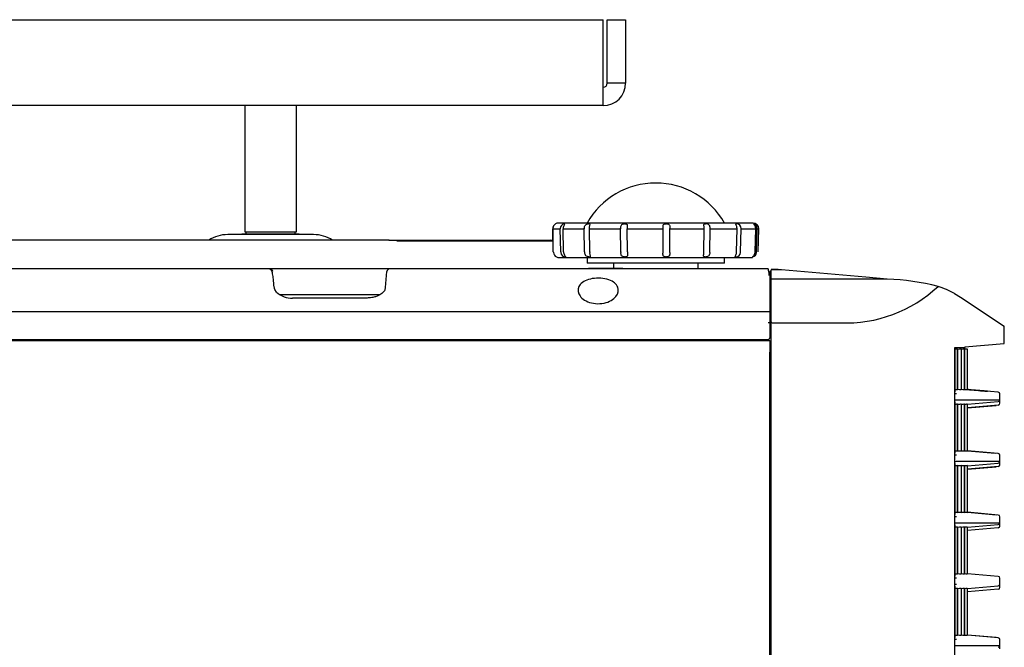
# Model space of a CAD drawing. Extents: x 211 to 1064, y 44 to 778.
# Drawn here: x 978 to 1064, y 191 to 246 of the extents above; entities that cross this region are included whole.
import ezdxf

# ---------------------------------------------------------------- set-up
doc = ezdxf.new("R2010")
doc.units = 0
for name, color, linetype in [('BASE_TENTSURI_TY', 7, 'CONTINUOUS'), ('CANOPUS_BAR_001_', 7, 'CONTINUOUS'), ('CANOPUS_BASE_001', 7, 'CONTINUOUS'), ('CANOPUS_COVER_LA', 7, 'CONTINUOUS'), ('CANOPUS_COVER_RE', 7, 'CONTINUOUS'), ('CANOPUS_COVER_TO', 7, 'CONTINUOUS'), ('CANOPUS_SOLID_IN', 7, 'CONTINUOUS'), ('CANOPUS_STAND_1_', 7, 'CONTINUOUS'), ('CANOPUS_STAND_2_', 7, 'CONTINUOUS'), ('CANOPUS_STAND_3_', 7, 'CONTINUOUS'), ('CANOPUS_TENNEJI_', 7, 'CONTINUOUS'), ('DEFAULT', 7, 'CONTINUOUS'), ('TENTSURI_TYPE2_1', 7, 'CONTINUOUS')]:
    doc.layers.add(name, color=color, linetype=linetype)

# ---------------------------------------------------------------- blocks, each defined once
blk = doc.blocks.new('SE2')
at = {"layer": 'BASE_TENTSURI_TY', "color": 7, "linetype": 'CONTINUOUS'}
for p, q in [((843.356, 245.896), (1029.448, 245.896)), ((1029.448, 240.364), (1029.448, 245.896)), ((1029.802, 245.896), (1031.402, 245.896)), ((1029.802, 240.364), (1029.802, 245.896)), ((1031.402, 245.896), (1031.402, 240.364)), ((1031.402, 240.364), (1029.802, 240.364)), ((1029.434, 238.396), (843.37, 238.396))]:
    blk.add_line(p, q, dxfattribs=at)
for centre, radius, start, end in [((1029.434, 240.364), 0.368, 270, 0), ((1029.434, 240.364), 1.968, 270, 360), ((912.835, 240.254), 116.613, 359.08718, 0.05431)]:
    blk.add_arc(centre, radius, start, end, dxfattribs=at)
at = {"layer": 'CANOPUS_BAR_001_', "color": 7, "linetype": 'CONTINUOUS'}
blk.add_line((1009.918, 221.896), (1001.211, 221.896), dxfattribs=at)
at = {"layer": 'CANOPUS_BASE_001', "color": 7, "linetype": 'CONTINUOUS'}
for p, q in [((1004.152, 227.146), (996.652, 227.146)), ((1010.748, 226.646), (855.57, 226.646)), ((1010.748, 226.646), (1024.878, 226.646)), ((1024.878, 226.646), (1025.071, 226.646)), ((1000.342, 224.146), (832.979, 224.146)), ((1002.085, 224.146), (1000.342, 224.146)), ((1009.056, 224.146), (1002.085, 224.146)), ((1010.8, 224.146), (1009.056, 224.146)), ((1010.43, 222.533), (1010.551, 223.918)), ((1010.551, 223.918), (1010.551, 223.916)), ((1043.859, 224.146), (1010.8, 224.146)), ((1043.859, 224.146), (1043.859, 224.032)), ((1044.009, 223.996), (1044.009, 219.434)), ((1000.926, 222.117), (1000.76, 222.354)), ((1044.009, 222.096), (1044.109, 222.096)), ((1008.837, 221.608), (1002.32, 221.608)), ((1044.009, 219.434), (1044.009, 218.146)), ((823.416, 217.996), (1043.859, 217.996))]:
    blk.add_line(p, q, dxfattribs=at)
for centre, radius, start, end in [((996.652, 224.146), 3, 90, 123.55735), ((1004.152, 224.146), 3, 56.44265, 90), ((1024.877, 226.395), 0.251, 52.51483, 89.83709), ((1000.342, 223.896), 0.25, 5, 90), ((1010.8, 223.896), 0.25, 90, 175), ((1041.19, 223.453), 2.756, 2.51715, 11.7682), ((1044.922, 223.58), 0.994, 161.17274, 164.27895), ((1001.759, 222.651), 1.054, 186.42403, 194.92101), ((1002.25, 223.58), 1.974, 227.89031, 272.04311), ((1043.894, 218.811), 0.633, 79.53479, 93.16339), ((1043.859, 218.146), 0.15, 270, 0)]:
    blk.add_arc(centre, radius, start, end, dxfattribs=at)
blk.add_ellipse((1010.748, 224.177), major_axis=(17.46, 0), ratio=0.000002, start_param=4.712386, end_param=6.213399, dxfattribs=at)
blk.add_open_spline([(1010.748, 226.646), (1010.748, 226.646), (1010.748, 226.627), (1010.748, 226.594)], degree=3, dxfattribs=at)
for points, knots in [([(1011.434, 226.594), (1012.1, 226.594), (1012.763, 226.594), (1014.298, 226.594), (1015.162, 226.594), (1016.828, 226.594), (1017.63, 226.594), (1019.145, 226.594), (1019.857, 226.594), (1021.167, 226.594), (1021.764, 226.594), (1022.823, 226.594), (1023.285, 226.594), (1024.056, 226.594), (1024.365, 226.594), (1024.779, 226.594), (1024.91, 226.594), (1024.986, 226.594)], [0.0319434, 0.0319434, 0.0319434, 0.0319434, 0.125, 0.125, 0.25, 0.25, 0.375, 0.375, 0.5, 0.5, 0.625, 0.625, 0.75, 0.75, 0.875, 0.875, 0.9765509, 0.9765509, 0.9765509, 0.9765509]), ([(1000.705, 222.57), (1000.683, 222.827), (1000.647, 223.22), (1000.588, 223.707), (1000.507, 224.023), (1000.397, 224.093), (1000.34, 224.127)], [0, 0, 0, 0, 0.325957, 0.600331, 0.825283, 1, 1, 1, 1]), ([(1031.152, 224.177), (1031.151, 224.177), (1031.101, 224.177), (1030.885, 224.177), (1030.717, 224.177), (1030.25, 224.177), (1029.952, 224.177), (1029.188, 224.177), (1028.723, 224.177), (1028.165, 224.177)], [0.0039006, 0.0039006, 0.0039006, 0.0039006, 0.25, 0.25, 0.5, 0.5, 0.75, 0.75, 1, 1, 1, 1]), ([(1029.517, 221.165), (1029.278, 221.116), (1029.021, 221.102), (1028.528, 221.147), (1028.292, 221.205), (1027.685, 221.457), (1027.423, 221.717), (1027.21, 222.258), (1027.25, 222.55), (1027.645, 223.037), (1028.023, 223.226), (1028.73, 223.339), (1028.992, 223.35), (1029.487, 223.316), (1029.726, 223.272), (1030.344, 223.063), (1030.609, 222.821), (1030.81, 222.286), (1030.758, 221.994), (1030.357, 221.486), (1029.993, 221.261), (1029.517, 221.165)], [0, 0, 0, 0, 0.0625, 0.0625, 0.125, 0.125, 0.25, 0.25, 0.375, 0.375, 0.5, 0.5, 0.5625, 0.5625, 0.625, 0.625, 0.75, 0.75, 0.875, 0.875, 1, 1, 1, 1]), ([(1010.387, 222.328), (1010.352, 222.27), (1010.28, 222.156), (1010.035, 221.93), (1009.668, 221.743), (1009.224, 221.628), (1008.974, 221.615), (1008.821, 221.608)], [0, 0, 0, 0, 0.169831, 0.39249, 0.667898, 0.826539, 1, 1, 1, 1]), ([(1010.386, 222.325), (1010.39, 222.338), (1010.405, 222.387), (1010.421, 222.457), (1010.427, 222.513), (1010.43, 222.533)], [0.8721207, 0.8721207, 0.8721207, 0.8721207, 0.8962761, 0.9635505, 1, 1, 1, 1])]:
    blk.add_open_spline(points, degree=3, knots=knots, dxfattribs=at)
at = {"layer": 'CANOPUS_COVER_LA', "color": 7, "linetype": 'CONTINUOUS'}
for p, q in [((1060.154, 217.195), (1060.186, 217.196)), ((1060.185, 217.196), (1060.154, 217.195)), ((1060.186, 213.426), (1060.186, 217.196)), ((1060.233, 217.143), (1060.186, 217.139)), ((1060.37, 217.154), (1060.37, 213.622)), ((1060.389, 217.154), (1060.37, 217.154)), ((1060.389, 213.622), (1060.389, 217.154)), ((1060.57, 217.143), (1060.389, 217.127)), ((1060.707, 217.154), (1060.707, 213.622)), ((1060.723, 217.154), (1060.707, 217.154)), ((1060.723, 213.622), (1060.723, 217.154)), ((1060.858, 217.143), (1060.723, 217.131)), ((1060.995, 217.154), (1060.995, 213.622)), ((1061.009, 217.154), (1060.995, 217.154)), ((1061.009, 213.622), (1061.009, 217.154)), ((1061.098, 217.143), (1061.009, 217.135)), ((1061.235, 217.154), (1061.235, 213.622)), ((1061.247, 217.154), (1061.235, 217.154)), ((1061.247, 213.622), (1061.247, 217.154)), ((1060.185, 213.425), (1060.154, 213.425)), ((1060.186, 213.638), (1060.233, 213.634)), ((1060.296, 213.244), (1060.214, 213.246)), ((1060.389, 213.622), (1060.37, 213.622)), ((1060.389, 213.65), (1060.57, 213.634)), ((1060.723, 213.622), (1060.707, 213.622)), ((1060.723, 213.646), (1060.858, 213.634)), ((1061.009, 213.622), (1060.995, 213.622)), ((1061.009, 213.642), (1061.098, 213.634)), ((1061.247, 213.622), (1061.235, 213.622)), ((1063.945, 213.394), (1061.247, 213.63)), ((1064.082, 213.244), (1064.082, 213.244)), ((1064.082, 212.719), (1064.082, 213.244)), ((1060.154, 212.538), (1060.185, 212.538)), ((1060.186, 208.066), (1060.186, 212.537)), ((1060.214, 212.717), (1060.296, 212.719)), ((1061.247, 212.334), (1063.945, 212.57)), ((1064.082, 212.424), (1064.082, 212.719)), ((1060.233, 212.329), (1060.186, 212.325)), ((1060.37, 212.341), (1060.37, 208.263)), ((1060.37, 212.341), (1060.389, 212.341)), ((1060.389, 208.263), (1060.389, 212.341)), ((1060.57, 212.329), (1060.389, 212.314)), ((1060.707, 212.341), (1060.707, 208.263)), ((1060.707, 212.341), (1060.723, 212.341)), ((1060.723, 208.263), (1060.723, 212.341)), ((1060.858, 212.329), (1060.723, 212.318)), ((1060.995, 212.341), (1060.995, 208.263)), ((1060.995, 212.341), (1061.009, 212.341)), ((1061.009, 208.263), (1061.009, 212.341)), ((1061.098, 212.329), (1061.009, 212.321)), ((1061.235, 212.341), (1061.235, 208.263)), ((1061.235, 212.341), (1061.247, 212.341)), ((1061.247, 208.263), (1061.247, 212.341)), ((1063.945, 212.275), (1061.247, 212.038)), ((1060.186, 208.279), (1060.233, 208.274)), ((1060.389, 208.263), (1060.37, 208.263)), ((1060.389, 208.29), (1060.57, 208.274)), ((1060.723, 208.263), (1060.707, 208.263)), ((1060.723, 208.286), (1060.858, 208.275)), ((1061.009, 208.263), (1060.995, 208.263)), ((1061.009, 208.282), (1061.098, 208.275)), ((1061.247, 208.263), (1061.235, 208.263)), ((1063.945, 208.034), (1061.247, 208.27)), ((1060.185, 208.066), (1060.154, 208.066)), ((1060.296, 207.885), (1060.214, 207.886)), ((1060.214, 207.358), (1060.296, 207.36)), ((1064.082, 207.36), (1064.082, 207.885)), ((1064.082, 207.065), (1064.082, 207.36)), ((1060.154, 207.178), (1060.185, 207.178)), ((1060.186, 202.707), (1060.186, 207.178)), ((1060.233, 206.97), (1060.186, 206.966)), ((1060.37, 206.982), (1060.37, 202.904)), ((1060.37, 206.982), (1060.389, 206.982)), ((1060.389, 202.904), (1060.389, 206.982)), ((1060.57, 206.97), (1060.389, 206.954)), ((1060.707, 206.982), (1060.707, 202.904)), ((1060.707, 206.982), (1060.723, 206.982)), ((1060.723, 202.904), (1060.723, 206.982)), ((1060.858, 206.97), (1060.723, 206.958)), ((1060.995, 206.982), (1060.995, 202.904)), ((1060.995, 206.982), (1061.009, 206.982)), ((1061.009, 202.904), (1061.009, 206.982)), ((1061.098, 206.97), (1061.009, 206.962)), ((1061.235, 206.982), (1061.235, 202.904)), ((1061.235, 206.982), (1061.247, 206.982)), ((1061.247, 206.974), (1063.945, 207.21)), ((1061.247, 202.904), (1061.247, 206.982)), ((1063.945, 206.915), (1061.247, 206.679)), ((1060.186, 202.919), (1060.233, 202.915)), ((1060.389, 202.931), (1060.57, 202.915)), ((1060.723, 202.927), (1060.858, 202.915)), ((1061.009, 202.923), (1061.098, 202.915)), ((1060.185, 202.707), (1060.154, 202.707)), ((1060.296, 202.526), (1060.214, 202.527)), ((1060.389, 202.904), (1060.37, 202.904)), ((1060.723, 202.904), (1060.707, 202.904)), ((1061.009, 202.904), (1060.995, 202.904)), ((1061.247, 202.904), (1061.235, 202.904)), ((1063.945, 202.675), (1061.247, 202.911)), ((1064.082, 202), (1064.082, 202.526)), ((1060.154, 201.819), (1060.185, 201.819)), ((1060.186, 197.348), (1060.186, 201.819)), ((1060.233, 201.611), (1060.186, 201.607)), ((1060.214, 201.999), (1060.296, 202)), ((1060.37, 201.622), (1060.37, 197.544)), ((1060.37, 201.622), (1060.389, 201.622)), ((1060.389, 197.544), (1060.389, 201.622)), ((1060.57, 201.611), (1060.389, 201.595)), ((1060.707, 201.622), (1060.707, 197.544)), ((1060.707, 201.622), (1060.723, 201.622)), ((1060.723, 197.544), (1060.723, 201.622)), ((1060.858, 201.611), (1060.723, 201.599)), ((1060.995, 201.622), (1060.995, 197.544)), ((1060.995, 201.622), (1061.009, 201.622)), ((1061.009, 197.544), (1061.009, 201.622)), ((1061.098, 201.611), (1061.009, 201.603)), ((1061.235, 201.622), (1061.235, 197.544)), ((1061.235, 201.622), (1061.247, 201.622)), ((1061.247, 201.615), (1063.945, 201.851)), ((1061.247, 197.544), (1061.247, 201.622)), ((1063.945, 201.556), (1061.247, 201.32)), ((1064.082, 201.705), (1064.082, 202)), ((1060.185, 197.347), (1060.154, 197.347)), ((1060.186, 197.56), (1060.233, 197.556)), ((1060.296, 197.166), (1060.214, 197.168)), ((1060.389, 197.544), (1060.37, 197.544)), ((1060.389, 197.572), (1060.57, 197.556)), ((1060.723, 197.544), (1060.707, 197.544)), ((1060.723, 197.568), (1060.858, 197.556)), ((1061.009, 197.544), (1060.995, 197.544)), ((1061.009, 197.564), (1061.098, 197.556)), ((1061.247, 197.544), (1061.235, 197.544)), ((1063.945, 197.316), (1061.247, 197.552)), ((1064.082, 196.641), (1064.082, 197.166)), ((1060.154, 196.46), (1060.185, 196.46)), ((1060.186, 191.988), (1060.186, 196.459)), ((1060.233, 196.252), (1060.186, 196.247)), ((1060.214, 196.64), (1060.296, 196.641)), ((1060.37, 196.263), (1060.37, 192.185)), ((1060.37, 196.263), (1060.389, 196.263)), ((1060.389, 192.185), (1060.389, 196.263)), ((1060.57, 196.252), (1060.389, 196.236)), ((1060.707, 196.263), (1060.707, 192.185)), ((1060.707, 196.263), (1060.723, 196.263)), ((1060.723, 192.185), (1060.723, 196.263)), ((1060.858, 196.251), (1060.723, 196.24)), ((1060.995, 196.263), (1060.995, 192.185)), ((1060.995, 196.263), (1061.009, 196.263)), ((1061.009, 192.185), (1061.009, 196.263)), ((1061.098, 196.251), (1061.009, 196.244)), ((1061.235, 196.263), (1061.235, 192.185)), ((1061.235, 196.263), (1061.247, 196.263)), ((1061.247, 196.256), (1063.945, 196.492)), ((1061.247, 192.185), (1061.247, 196.263)), ((1063.945, 196.197), (1061.247, 195.961)), ((1064.082, 196.346), (1064.082, 196.641)), ((1060.185, 191.988), (1060.154, 191.988)), ((1060.186, 192.201), (1060.233, 192.197)), ((1060.296, 191.807), (1060.214, 191.808)), ((1060.389, 192.185), (1060.37, 192.185)), ((1060.389, 192.212), (1060.57, 192.197)), ((1060.723, 192.185), (1060.707, 192.185)), ((1060.723, 192.208), (1060.858, 192.197)), ((1061.009, 192.185), (1060.995, 192.185)), ((1061.009, 192.205), (1061.098, 192.197)), ((1061.247, 192.185), (1061.235, 192.185)), ((1063.945, 191.956), (1061.247, 192.192)), ((1064.082, 191.282), (1064.082, 191.807)), ((1060.214, 191.28), (1060.296, 191.282)), ((1064.082, 190.987), (1064.082, 191.282))]:
    blk.add_line(p, q, dxfattribs=at)
for centre, radius, start, end in [((1061.225, 206.146), 11.041, 94.44166, 95.15415), ((1061.697, 204.605), 12.589, 94.51187, 95.13693), ((1062.17, 202.502), 14.7, 94.58333, 95.11872), ((1062.676, 199.461), 17.752, 94.65608, 95.0995), ((1058.088, 193.428), 20.107, 84.01227, 84.01501), ((1061.224, 224.616), 11.027, 264.84538, 265.55877), ((1061.695, 226.154), 12.57, 264.8626, 265.48856), ((1062.168, 228.257), 14.682, 264.88101, 265.41706), ((1062.673, 231.282), 17.718, 264.90004, 265.34432), ((1058.675, 226.248), 13.793, 276.2815, 276.28564), ((1061.226, 201.327), 11.048, 94.44194, 95.15402), ((1061.697, 199.786), 12.594, 94.51207, 95.13685), ((1062.17, 197.684), 14.704, 94.58346, 95.1187), ((1062.676, 194.646), 17.754, 94.65615, 95.09952), ((1061.224, 219.257), 11.027, 264.84538, 265.55877), ((1061.696, 220.799), 12.575, 264.86281, 265.48852), ((1062.168, 222.898), 14.682, 264.88101, 265.41706), ((1062.673, 225.922), 17.718, 264.90004, 265.34432), ((1058.088, 188.069), 20.107, 84.01227, 84.01501), ((1058.675, 220.889), 13.793, 276.2815, 276.28564), ((1061.226, 195.967), 11.048, 94.44194, 95.15402), ((1061.697, 194.427), 12.594, 94.51207, 95.13685), ((1062.17, 192.324), 14.704, 94.58346, 95.1187), ((1062.676, 189.286), 17.754, 94.65615, 95.09952), ((1061.224, 213.902), 11.031, 264.84561, 265.55873), ((1061.696, 215.44), 12.575, 264.86281, 265.48852), ((1062.168, 217.539), 14.682, 264.88101, 265.41706), ((1062.673, 220.563), 17.718, 264.90004, 265.34432), ((1058.088, 182.71), 20.107, 84.01227, 84.01501), ((1058.675, 215.529), 13.793, 276.2815, 276.28564), ((1061.226, 190.608), 11.048, 94.44194, 95.15402), ((1061.697, 189.067), 12.594, 94.51207, 95.13685), ((1062.17, 186.965), 14.704, 94.58346, 95.1187), ((1062.676, 183.927), 17.754, 94.65615, 95.09952), ((1058.088, 177.35), 20.107, 84.01227, 84.01501), ((1061.224, 208.543), 11.031, 264.84561, 265.55873), ((1061.696, 210.081), 12.575, 264.86281, 265.48852), ((1062.168, 212.179), 14.682, 264.88101, 265.41706), ((1062.673, 215.204), 17.718, 264.90004, 265.34432), ((1058.675, 210.17), 13.793, 276.2815, 276.28564), ((1061.226, 185.249), 11.048, 94.44194, 95.15402), ((1061.697, 183.708), 12.594, 94.51207, 95.13685), ((1062.17, 181.606), 14.704, 94.58346, 95.1187), ((1062.676, 178.568), 17.754, 94.65615, 95.09952), ((1058.088, 171.991), 20.107, 84.01227, 84.01501), ((1061.224, 203.183), 11.031, 264.84561, 265.55873), ((1061.696, 204.721), 12.575, 264.86281, 265.48852), ((1062.168, 206.82), 14.682, 264.88101, 265.41706), ((1062.673, 209.844), 17.718, 264.90004, 265.34432)]:
    blk.add_arc(centre, radius, start, end, dxfattribs=at)
for centre, major_axis, start_param, end_param in [((1063.932, 213.244), (0, -0.15), 1.570779, 3.054309), ((1063.932, 212.719), (0, -0.15), 0.087249, 1.570779), ((1063.932, 212.424), (0, 0.15), 3.228877, 4.712406), ((1063.932, 207.885), (0, -0.15), 1.570779, 3.054309), ((1063.932, 207.36), (0, -0.15), 0.087249, 1.570779), ((1063.932, 207.065), (0, 0.15), 3.228877, 4.712406), ((1063.932, 202.526), (0, -0.15), 1.570779, 3.054309), ((1063.932, 202), (0, -0.15), 0.087249, 1.570779), ((1063.932, 201.705), (0, 0.15), 3.228877, 4.712406), ((1063.932, 197.166), (0, -0.15), 1.570779, 3.054309), ((1063.932, 196.641), (0, -0.15), 0.087249, 1.570779), ((1063.932, 196.346), (0, 0.15), 3.228877, 4.712406), ((1063.932, 191.807), (0, -0.15), 1.570779, 3.054309), ((1063.932, 191.282), (0, -0.15), 0.087249, 1.570779)]:
    blk.add_ellipse(centre, major_axis=major_axis, ratio=0.999793, start_param=start_param, end_param=end_param, dxfattribs=at)
blk.add_open_spline([(1061.249, 213.627), (1061.376, 213.616), (1061.504, 213.604), (1061.892, 213.57), (1062.151, 213.548), (1062.532, 213.514), (1062.657, 213.503), (1062.834, 213.487), (1062.892, 213.482), (1062.988, 213.474), (1063.027, 213.47), (1062.995, 213.473), (1062.942, 213.477), (1062.833, 213.487), (1062.775, 213.492), (1062.596, 213.507), (1062.47, 213.518), (1062.092, 213.551), (1061.835, 213.573), (1061.468, 213.605), (1061.358, 213.615), (1061.247, 213.624)], degree=3, knots=[0.1890229, 0.1890229, 0.1890229, 0.1890229, 0.25, 0.25, 0.375, 0.375, 0.4375, 0.4375, 0.46875, 0.46875, 0.5, 0.5, 0.53125, 0.53125, 0.5625, 0.5625, 0.625, 0.625, 0.75, 0.75, 0.8032941, 0.8032941, 0.8032941, 0.8032941], dxfattribs=at)
for points in [[(1060.296, 212.719), (1062.23, 212.719), (1063.492, 212.719), (1064.082, 212.719)], [(1060.296, 207.36), (1062.23, 207.36), (1063.492, 207.36), (1064.082, 207.36)], [(1060.296, 202), (1062.23, 202), (1063.492, 202), (1064.082, 202)], [(1060.296, 191.282), (1062.23, 191.282), (1063.492, 191.282), (1064.082, 191.282)]]:
    blk.add_open_spline(points, degree=3, dxfattribs=at)
at = {"layer": 'CANOPUS_COVER_RE', "color": 7, "linetype": 'CONTINUOUS'}
for p, q in [((1044.714, 224.093), (1044.109, 224.093)), ((1044.109, 223.258), (1044.109, 224.066)), ((1045.025, 224.066), (1044.109, 224.066)), ((1045.025, 224.066), (1044.714, 224.093)), ((1052.367, 223.424), (1045.025, 224.066)), ((1044.109, 219.542), (1044.109, 223.258)), ((1054.254, 223.258), (1044.109, 223.258)), ((1054.254, 223.258), (1052.367, 223.424)), ((1060.129, 222.009), (1060.653, 221.691)), ((1060.653, 221.691), (1064.471, 219.146)), ((1044.109, 138.187), (1044.109, 219.542)), ((1044.259, 219.442), (1050.152, 219.442)), ((1064.471, 217.634), (1064.471, 219.146)), ((1061.012, 217.354), (1064.471, 217.634)), ((1060.154, 144.061), (1060.154, 217.296)), ((1060.154, 217.296), (1061.012, 217.296)), ((1061.012, 217.354), (1061.012, 217.296)), ((1061.012, 217.135), (1061.012, 217.296)), ((1061.247, 212.023), (1063.759, 212.226)), ((1063.665, 208.034), (1061.247, 208.252)), ((1061.247, 206.673), (1063.759, 206.876)), ((1063.759, 202.676), (1061.247, 202.902)), ((1063.759, 191.976), (1061.247, 192.202))]:
    blk.add_line(p, q, dxfattribs=at)
for centre, radius, start, end in [((1053.514, 202.281), 20.99, 75.73639, 87.97891), ((1050.613, 231.237), 11.804, 267.75856, 313.1425), ((1056.182, 214.759), 8.254, 61.43522, 72.34391)]:
    blk.add_arc(centre, radius, start, end, dxfattribs=at)
blk.add_open_spline([(1044.109, 219.542), (1044.109, 219.518), (1044.122, 219.494), (1044.174, 219.456), (1044.215, 219.442), (1044.259, 219.442)], degree=3, knots=[0, 0, 0, 0, 0.5, 0.5, 1, 1, 1, 1], dxfattribs=at)
at = {"layer": 'CANOPUS_COVER_TO', "color": 7, "linetype": 'CONTINUOUS'}
for p, q in [((823.266, 217.896), (1044.009, 217.896)), ((1044.009, 217.896), (1044.009, 216.896)), ((1044.009, 138.896), (1044.009, 216.896))]:
    blk.add_line(p, q, dxfattribs=at)
at = {"layer": 'CANOPUS_SOLID_IN', "color": 7, "linetype": 'CONTINUOUS'}
for p, q in [((1044.109, 220.396), (819.109, 220.396)), ((1044.109, 219.542), (1044.109, 220.396))]:
    blk.add_line(p, q, dxfattribs=at)
at = {"layer": 'CANOPUS_STAND_1_', "color": 7, "linetype": 'CONTINUOUS'}
for p, q in [((1028.032, 225.146), (1028.032, 224.646)), ((1040.032, 224.646), (1028.032, 224.646)), ((1030.332, 224.646), (1030.332, 224.146)), ((1037.732, 224.146), (1037.732, 224.646)), ((1040.032, 224.646), (1040.032, 225.146))]:
    blk.add_line(p, q, dxfattribs=at)
at = {"layer": 'CANOPUS_STAND_2_', "color": 7, "linetype": 'CONTINUOUS'}
for start, end in [(90, 150.51287), (29.48713, 90)]:
    blk.add_arc((1034.032, 224.753), 6.893, start, end, dxfattribs=at)
at = {"layer": 'CANOPUS_STAND_3_', "color": 7, "linetype": 'CONTINUOUS'}
for p, q in [((1042.532, 228.146), (1025.532, 228.146)), ((1025.037, 227.646), (1025.032, 227.646)), ((1025.032, 227.646), (1025.06, 226.594)), ((1025.09, 225.633), (1025.037, 227.646)), ((1025.037, 227.646), (1025.693, 227.646)), ((1025.741, 225.633), (1025.693, 227.646)), ((1025.985, 225.633), (1025.937, 227.646)), ((1025.937, 227.646), (1027.79, 227.646)), ((1027.826, 225.633), (1027.79, 227.646)), ((1028.271, 225.633), (1028.236, 227.646)), ((1028.236, 227.646), (1030.967, 227.646)), ((1030.983, 225.633), (1030.967, 227.646)), ((1031.554, 225.633), (1031.538, 227.646)), ((1031.538, 227.646), (1034.674, 227.646)), ((1034.668, 225.633), (1034.674, 227.646)), ((1035.265, 225.633), (1035.271, 227.646)), ((1035.271, 227.646), (1038.27, 227.646)), ((1038.243, 225.633), (1038.27, 227.646)), ((1038.763, 225.633), (1038.789, 227.646)), ((1038.789, 227.646), (1041.133, 227.646)), ((1041.09, 225.633), (1041.133, 227.646)), ((1041.443, 225.633), (1041.485, 227.646)), ((1041.485, 227.646), (1042.768, 227.646)), ((1042.716, 225.633), (1042.768, 227.646)), ((1042.841, 225.633), (1042.893, 227.646)), ((1042.893, 227.646), (1043.032, 227.646)), ((1042.979, 225.633), (1043.032, 227.646)), ((1025.585, 225.146), (1042.479, 225.146))]:
    blk.add_line(p, q, dxfattribs=at)
for centre, radius, start, end in [((1025.532, 227.646), 0.5, 119.12304, 180), ((1025.545, 227.644), 0.508, 120.27642, 174.91366), ((1025.532, 227.646), 0.5, 90, 119.12304), ((1026.104, 227.68), 0.41, 100.63922, 178.7252), ((1026.045, 225.449), 2.634, 89.6461, 90.35401), ((1028.182, 219.291), 8.792, 89.80628, 90.19374), ((1031.33, 213.684), 14.399, 89.84863, 90.15138), ((1034.946, 212.338), 15.745, 89.85524, 90.14476), ((1038.404, 216.144), 11.939, 89.83375, 90.16623), ((1041.105, 222.583), 5.5, 89.75505, 90.24491), ((1041.094, 227.694), 0.39, 359.24262, 84.84983), ((1042.532, 227.646), 0.5, 0, 90), ((1042.452, 227.666), 0.44, 3.03783, 71.30371), ((1025.537, 227.646), 0.5, 175.03968, 179.99764), ((1026.239, 227.646), 0.546, 175.47334, 180.01123), ((1026.485, 227.646), 0.548, 175.46164, 179.98558), ((1028.533, 227.646), 0.743, 176.68909, 180.02324), ((1028.985, 227.646), 0.749, 176.66765, 179.97637), ((1032.563, 227.647), 1.596, 178.47895, 180.03036), ((1033.168, 227.645), 1.63, 178.45145, 179.97039), ((1029.75, 227.643), 4.924, 0.03096, 0.53384), ((1030.658, 227.649), 4.613, 359.96826, 0.50505), ((1037.266, 227.646), 1.004, 0.02707, 2.49525), ((1037.798, 227.646), 0.992, 359.97245, 2.47023), ((1040.514, 227.646), 0.619, 0.01941, 4.02336), ((1040.87, 227.646), 0.616, 359.98233, 4.00642), ((1042.257, 227.646), 0.512, 0.00871, 4.8552), ((1042.382, 227.646), 0.511, 359.99559, 4.84923), ((1025.59, 225.646), 0.5, 181.50341, 187.75195), ((1025.596, 225.648), 0.507, 187.85938, 242.74972), ((1026.287, 225.646), 0.546, 181.36442, 187.07929), ((1026.161, 225.61), 0.417, 184.27113, 261.21855), ((1026.531, 225.646), 0.546, 181.37898, 187.09377), ((1028.568, 225.646), 0.743, 180.98841, 185.18549), ((1029.014, 225.646), 0.743, 181.015, 185.21207), ((1032.586, 225.645), 1.603, 180.44425, 182.38735), ((1033.156, 225.646), 1.602, 180.47827, 182.42153), ((1029.94, 225.647), 4.728, 359.16822, 359.82656), ((1030.535, 225.644), 4.73, 359.204, 359.86214), ((1037.251, 225.646), 0.992, 356.09657, 359.23717), ((1037.771, 225.646), 0.992, 356.12763, 359.26815), ((1041.043, 225.593), 0.396, 273.57863, 357.95244), ((1040.474, 225.646), 0.616, 353.70922, 358.77642), ((1040.827, 225.646), 0.616, 353.73018, 358.79745), ((1042.393, 225.625), 0.446, 286.33229, 353.98276), ((1042.206, 225.646), 0.511, 352.41242, 358.52621), ((1042.33, 225.646), 0.511, 352.41981, 358.53365), ((1025.585, 225.646), 0.5, 243.8548, 270), ((1026.114, 228.08), 2.883, 269.6767, 270.32339), ((1028.232, 234.821), 9.624, 269.82304, 270.17698), ((1031.353, 240.959), 15.762, 269.86172, 270.13829), ((1034.938, 242.433), 17.236, 269.86776, 270.13224), ((1038.366, 238.267), 13.07, 269.84813, 270.15186), ((1041.044, 231.218), 6.021, 269.77623, 270.22373), ((1042.51, 225.951), 0.753, 269.36729, 270.63235)]:
    blk.add_arc(centre, radius, start, end, dxfattribs=at)
for points, knots in [([(1026.084, 228.069), (1026.084, 228.065), (1026.083, 228.06), (1026.073, 228.036), (1026.053, 228.006), (1026.009, 227.93), (1025.987, 227.886), (1025.954, 227.791), (1025.942, 227.741), (1025.938, 227.689)], [0.1778281, 0.1778281, 0.1778281, 0.1778281, 0.25, 0.25, 0.5, 0.5, 0.75, 0.75, 1, 1, 1, 1]), ([(1027.791, 227.689), (1027.794, 227.741), (1027.803, 227.791), (1027.834, 227.886), (1027.857, 227.931), (1027.925, 228.006), (1027.969, 228.036), (1028.064, 228.074), (1028.113, 228.083), (1028.152, 228.083)], [0, 0, 0, 0, 0.25, 0.25, 0.5, 0.5, 0.75, 0.75, 1, 1, 1, 1]), ([(1028.237, 227.689), (1028.24, 227.741), (1028.249, 227.791), (1028.27, 227.886), (1028.283, 227.93), (1028.3, 228.006), (1028.302, 228.036), (1028.277, 228.074), (1028.25, 228.083), (1028.211, 228.083)], [0, 0, 0, 0, 0.25, 0.25, 0.5, 0.5, 0.75, 0.75, 1, 1, 1, 1]), ([(1030.968, 227.689), (1030.969, 227.741), (1030.973, 227.791), (1030.991, 227.886), (1031.006, 227.931), (1031.058, 228.006), (1031.096, 228.036), (1031.188, 228.074), (1031.242, 228.083), (1031.292, 228.083)], [0, 0, 0, 0, 0.25, 0.25, 0.5, 0.5, 0.75, 0.75, 1, 1, 1, 1]), ([(1031.368, 228.083), (1031.418, 228.083), (1031.461, 228.074), (1031.522, 228.036), (1031.538, 228.006), (1031.551, 227.93), (1031.55, 227.886), (1031.544, 227.791), (1031.54, 227.741), (1031.538, 227.689)], [0, 0, 0, 0, 0.25, 0.25, 0.5, 0.5, 0.75, 0.75, 1, 1, 1, 1]), ([(1034.674, 227.689), (1034.673, 227.741), (1034.672, 227.791), (1034.674, 227.886), (1034.678, 227.931), (1034.706, 228.006), (1034.73, 228.036), (1034.805, 228.074), (1034.854, 228.083), (1034.906, 228.083)], [0, 0, 0, 0, 0.25, 0.25, 0.5, 0.5, 0.75, 0.75, 1, 1, 1, 1]), ([(1034.986, 228.083), (1035.038, 228.083), (1035.09, 228.074), (1035.176, 228.036), (1035.208, 228.006), (1035.248, 227.93), (1035.258, 227.886), (1035.269, 227.791), (1035.27, 227.741), (1035.27, 227.689)], [0, 0, 0, 0, 0.25, 0.25, 0.5, 0.5, 0.75, 0.75, 1, 1, 1, 1]), ([(1038.269, 227.689), (1038.266, 227.741), (1038.26, 227.791), (1038.246, 227.886), (1038.238, 227.931), (1038.237, 228.006), (1038.244, 228.036), (1038.287, 228.074), (1038.324, 228.083), (1038.369, 228.083)], [0, 0, 0, 0, 0.25, 0.25, 0.5, 0.5, 0.75, 0.75, 1, 1, 1, 1]), ([(1038.788, 227.689), (1038.786, 227.741), (1038.78, 227.791), (1038.755, 227.886), (1038.735, 227.93), (1038.674, 228.006), (1038.632, 228.036), (1038.535, 228.074), (1038.484, 228.083), (1038.438, 228.083)], [0, 0, 0, 0, 0.25, 0.25, 0.5, 0.5, 0.75, 0.75, 1, 1, 1, 1]), ([(1041.131, 227.689), (1041.128, 227.741), (1041.118, 227.791), (1041.089, 227.886), (1041.071, 227.931), (1041.041, 228.006), (1041.03, 228.036), (1041.034, 228.074), (1041.051, 228.083), (1041.082, 228.083)], [0, 0, 0, 0, 0.25, 0.25, 0.5, 0.5, 0.75, 0.75, 1, 1, 1, 1]), ([(1042.766, 227.689), (1042.762, 227.741), (1042.75, 227.791), (1042.712, 227.886), (1042.687, 227.931), (1042.633, 228.006), (1042.605, 228.036), (1042.571, 228.074), (1042.565, 228.083), (1042.576, 228.083)], [0, 0, 0, 0, 0.25, 0.25, 0.5, 0.5, 0.75, 0.75, 1, 1, 1, 1]), ([(1025.989, 225.579), (1025.995, 225.527), (1026.009, 225.478), (1026.047, 225.384), (1026.071, 225.341), (1026.118, 225.269), (1026.139, 225.241), (1026.157, 225.205), (1026.151, 225.197), (1026.13, 225.197)], [0, 0, 0, 0, 0.25, 0.25, 0.5, 0.5, 0.75, 0.75, 1, 1, 1, 1]), ([(1028.202, 225.197), (1028.163, 225.197), (1028.115, 225.205), (1028.017, 225.241), (1027.972, 225.269), (1027.902, 225.341), (1027.877, 225.384), (1027.843, 225.477), (1027.833, 225.527), (1027.828, 225.579)], [0, 0, 0, 0, 0.25, 0.25, 0.5, 0.5, 0.75, 0.75, 1, 1, 1, 1]), ([(1028.262, 225.197), (1028.301, 225.197), (1028.328, 225.205), (1028.351, 225.241), (1028.348, 225.269), (1028.329, 225.341), (1028.314, 225.384), (1028.289, 225.478), (1028.279, 225.527), (1028.274, 225.579)], [0, 0, 0, 0, 0.25, 0.25, 0.5, 0.5, 0.75, 0.75, 1, 1, 1, 1]), ([(1031.315, 225.197), (1031.266, 225.197), (1031.212, 225.205), (1031.118, 225.241), (1031.08, 225.269), (1031.027, 225.341), (1031.011, 225.384), (1030.991, 225.477), (1030.987, 225.527), (1030.985, 225.579)], [0, 0, 0, 0, 0.25, 0.25, 0.5, 0.5, 0.75, 0.75, 1, 1, 1, 1]), ([(1031.555, 225.579), (1031.558, 225.527), (1031.562, 225.478), (1031.57, 225.384), (1031.572, 225.341), (1031.56, 225.269), (1031.545, 225.241), (1031.485, 225.205), (1031.441, 225.197), (1031.392, 225.197)], [0, 0, 0, 0, 0.25, 0.25, 0.5, 0.5, 0.75, 0.75, 1, 1, 1, 1]), ([(1034.898, 225.197), (1034.846, 225.197), (1034.797, 225.205), (1034.722, 225.241), (1034.698, 225.269), (1034.671, 225.341), (1034.667, 225.384), (1034.665, 225.477), (1034.667, 225.527), (1034.668, 225.579)], [0, 0, 0, 0, 0.25, 0.25, 0.5, 0.5, 0.75, 0.75, 1, 1, 1, 1]), ([(1035.265, 225.579), (1035.264, 225.527), (1035.262, 225.478), (1035.251, 225.384), (1035.241, 225.341), (1035.201, 225.269), (1035.169, 225.241), (1035.083, 225.205), (1035.03, 225.197), (1034.978, 225.197)], [0, 0, 0, 0, 0.25, 0.25, 0.5, 0.5, 0.75, 0.75, 1, 1, 1, 1]), ([(1038.331, 225.197), (1038.286, 225.197), (1038.25, 225.205), (1038.207, 225.241), (1038.201, 225.269), (1038.205, 225.341), (1038.214, 225.384), (1038.23, 225.477), (1038.238, 225.527), (1038.241, 225.579)], [0, 0, 0, 0, 0.25, 0.25, 0.5, 0.5, 0.75, 0.75, 1, 1, 1, 1]), ([(1038.761, 225.579), (1038.757, 225.527), (1038.75, 225.478), (1038.722, 225.384), (1038.701, 225.341), (1038.639, 225.269), (1038.596, 225.241), (1038.499, 225.205), (1038.446, 225.197), (1038.401, 225.197)], [0, 0, 0, 0, 0.25, 0.25, 0.5, 0.5, 0.75, 0.75, 1, 1, 1, 1]), ([(1041.021, 225.197), (1040.99, 225.197), (1040.974, 225.205), (1040.97, 225.241), (1040.983, 225.269), (1041.017, 225.341), (1041.037, 225.384), (1041.069, 225.477), (1041.081, 225.527), (1041.087, 225.579)], [0, 0, 0, 0, 0.25, 0.25, 0.5, 0.5, 0.75, 0.75, 1, 1, 1, 1]), ([(1042.502, 225.197), (1042.491, 225.197), (1042.497, 225.205), (1042.534, 225.241), (1042.563, 225.269), (1042.621, 225.341), (1042.649, 225.384), (1042.691, 225.477), (1042.705, 225.527), (1042.712, 225.579)], [0, 0, 0, 0, 0.25, 0.25, 0.5, 0.5, 0.75, 0.75, 1, 1, 1, 1])]:
    blk.add_open_spline(points, degree=3, knots=knots, dxfattribs=at)
for points, degree in [([(1026.061, 228.083), (1026.071, 228.083), (1026.078, 228.081), (1026.081, 228.076)], 3), ([(1042.576, 228.083), (1042.584, 228.083), (1042.593, 228.083)], 2)]:
    blk.add_open_spline(points, degree=degree, dxfattribs=at)
at = {"layer": 'CANOPUS_TENNEJI_', "color": 7, "linetype": 'CONTINUOUS'}
for p, q in [((1002.902, 227.196), (997.902, 227.196)), ((997.902, 227.196), (997.902, 227.146)), ((998.252, 227.396), (998.252, 227.196)), ((1002.552, 227.196), (1002.552, 227.396)), ((1002.902, 227.146), (1002.902, 227.196))]:
    blk.add_line(p, q, dxfattribs=at)
at = {"layer": 'TENTSURI_TYPE2_1', "color": 7, "linetype": 'CONTINUOUS'}
for p, q in [((998.152, 238.396), (998.152, 227.396)), ((1002.652, 227.396), (1002.652, 238.396)), ((998.152, 227.396), (1002.652, 227.396))]:
    blk.add_line(p, q, dxfattribs=at)

msp = doc.modelspace()

# ---------------------------------------------------------------- block references
at = {"layer": 'DEFAULT'}
msp.add_blockref('SE2', (0, 0), dxfattribs=at)

doc.saveas('drawing.dxf')
